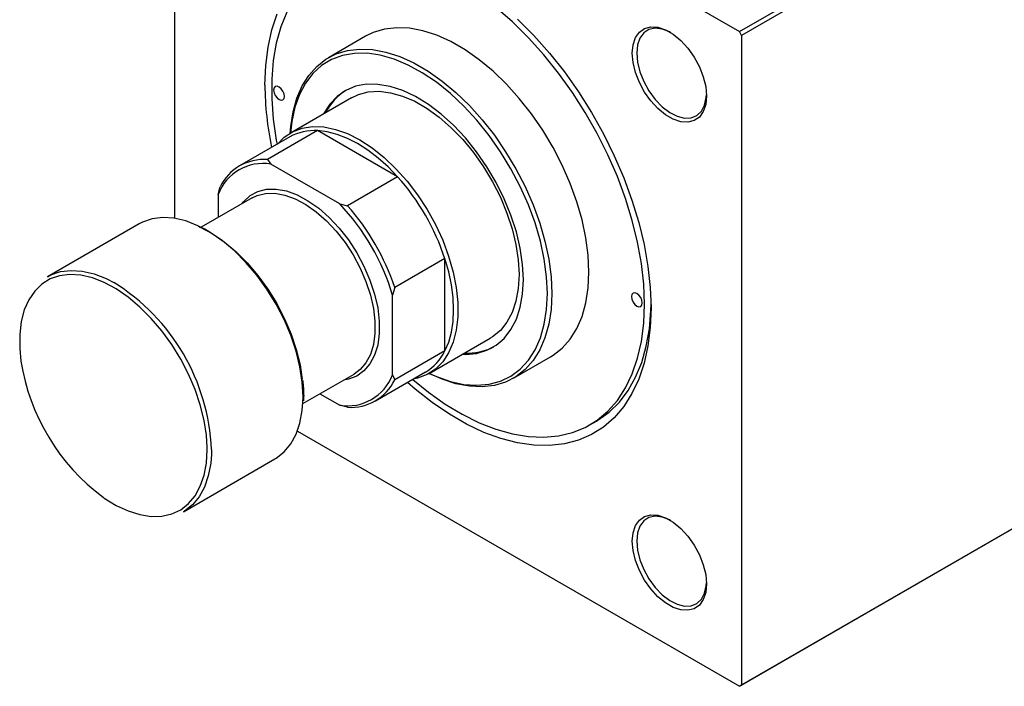
# Model space of a CAD drawing. Units: millimetres. Extents: x -471 to 638, y -255 to 462.
# Drawn here: x -317 to 2, y -255 to -39 of the extents above; entities that cross this region are included whole.
import ezdxf

# ---------------------------------------------------------------- set-up
doc = ezdxf.new("R2010")
doc.units = ezdxf.units.MM

msp = doc.modelspace()

# ---------------------------------------------------------------- linework, layer by layer
at = {"color": 7, "linetype": 'Continuous', "lineweight": 25}
for p, q in [((-266.65, 62.37), (-266.65, -103.08)), ((-265.94, 62.78), (-83.51, -42.54)), ((-83.51, -42.54), (18.31, 16.24)), ((19.02, 15.02), (-82.8, -43.76)), ((-204.72, -44.07), (-216.75, -51.01)), ((-82.8, -43.76), (-83.51, -42.54)), ((-82.8, -43.76), (-82.8, -254.43)), ((-209.25, -64), (-229.04, -75.43)), ((-220.22, -74.66), (-236.48, -84.05)), ((-194.29, -89.63), (-220.22, -74.66)), ((-229.25, -76.7), (-245.52, -86.09)), ((-236.48, -84.05), (-235.38, -85.5)), ((-213.07, -98.38), (-235.38, -85.5)), ((-194.29, -89.63), (-210.56, -99.02)), ((-252.51, -95.39), (-251.8, -92.9)), ((-252.51, -95.39), (-252.51, -102.83)), ((-241.43, -96.43), (-257.99, -105.99)), ((-213.07, -98.38), (-210.56, -99.02)), ((-278.04, -104.87), (-307.74, -122.01)), ((-178.97, -116.17), (-195.23, -125.56)), ((-178.97, -146.1), (-178.97, -116.17)), ((-195.23, -125.56), (-195.94, -128.05)), ((-195.94, -153.82), (-195.94, -128.05)), ((-184.05, -153.37), (-164.25, -141.94)), ((-178.97, -146.1), (-195.23, -155.49)), ((-156.75, -154.93), (-144.73, -147.99)), ((-201.52, -162.3), (-185.26, -152.91)), ((-224.99, -163.15), (-208.43, -153.59)), ((-195.94, -153.82), (-195.23, -155.49)), ((-224.71, -162.24), (-224.66, -161.04)), ((-224.66, -161.04), (-224.64, -160.53)), ((-224.64, -160.53), (-224.65, -160.11)), ((-219.51, -159.99), (-213.07, -163.71)), ((-210.56, -164.34), (-213.07, -163.71)), ((-131.98, -170.08), (-129.86, -168.85)), ((-226.8, -172.12), (-83.51, -254.84)), ((-263.74, -198.22), (-234.05, -181.08)), ((18.31, -196.06), (-83.51, -254.84)), ((-82.8, -254.43), (19.02, -195.65)), ((-83.51, -254.84), (-82.8, -254.43))]:
    msp.add_line(p, q, dxfattribs=at)
at = {"color": 8, "linetype": 'Continuous', "lineweight": 25}
for p, q in [((-256.04, -178.08), (-256.05, -177.38)), ((-254.63, -178.08), (-254.66, -179.65))]:
    msp.add_line(p, q, dxfattribs=at)
at = {"color": 7, "linetype": 'Continuous', "lineweight": 25, "flags": 128}
for points in [[(-114.27, -130.93), (-114.52, -124.44), (-115.27, -117.71), (-116.51, -110.8), (-118.24, -103.77), (-120.43, -96.68), (-123.07, -89.58), (-126.14, -82.53), (-129.61, -75.6), (-133.46, -68.83), (-137.65, -62.29), (-142.15, -56.03), (-146.91, -50.1), (-151.91, -44.55), (-157.09, -39.43), (-162.43, -34.78)], [(-237.31, -59.9), (-237.05, -53.57), (-236.3, -47.58), (-235.05, -41.98), (-233.32, -36.82)], [(-230.18, -36.2), (-232.14, -41.01), (-233.62, -46.27), (-234.62, -51.95), (-235.12, -57.99), (-235.12, -64.34), (-234.62, -70.96), (-233.62, -77.79), (-233.38, -79.09)], [(-132.3, -120.52), (-132.55, -115.08), (-133.29, -109.42), (-134.52, -103.6), (-136.22, -97.69), (-138.37, -91.76), (-140.95, -85.88), (-143.93, -80.12), (-147.26, -74.55), (-150.92, -69.22), (-154.85, -64.22), (-159.02, -59.58), (-163.38, -55.38), (-167.86, -51.65), (-172.43, -48.44), (-177.02, -45.78), (-181.59, -43.72), (-186.08, -42.27), (-190.43, -41.45), (-194.6, -41.27), (-198.54, -41.74), (-202.19, -42.83), (-204.72, -44.07)], [(-155.39, -38.47), (-150.13, -43.78), (-145.07, -49.51), (-140.25, -55.62), (-135.71, -62.06), (-131.48, -68.76), (-127.6, -75.69), (-124.1, -82.78), (-121.01, -89.98), (-118.35, -97.22), (-116.14, -104.46), (-114.4, -111.63), (-113.15, -118.67), (-112.4, -125.53), (-112.15, -132.16), (-112.4, -138.49), (-113.15, -144.48), (-114.4, -150.08), (-116.14, -155.24), (-118.35, -159.93), (-121.01, -164.11), (-124.1, -167.73), (-127.6, -170.78), (-131.48, -173.23), (-135.71, -175.05), (-140.25, -176.24), (-145.07, -176.78), (-150.13, -176.68), (-155.39, -175.92), (-160.8, -174.52), (-166.33, -172.49), (-171.92, -169.84), (-177.53, -166.6), (-183.13, -162.79), (-188.65, -158.44), (-191.13, -156.3)], [(-118.23, -49.52), (-117.97, -46.79), (-117.19, -44.48), (-115.93, -42.69), (-114.25, -41.5), (-112.22, -40.97), (-109.92, -41.12), (-107.46, -41.93), (-104.95, -43.38), (-102.49, -45.41), (-100.2, -47.91), (-98.16, -50.79), (-96.48, -53.92), (-95.23, -57.16), (-94.45, -60.36), (-94.19, -63.4), (-94.45, -66.14), (-95.23, -68.45), (-96.48, -70.24), (-98.16, -71.42), (-100.2, -71.95), (-102.49, -71.81), (-104.95, -70.99), (-107.46, -69.54), (-109.92, -67.52), (-112.22, -65.01), (-114.25, -62.13), (-115.93, -59.01), (-117.19, -55.77), (-117.97, -52.56), (-118.23, -49.52)], [(-105.85, -42.8), (-106.11, -42.66), (-108.53, -41.72), (-110.8, -41.45), (-112.83, -41.87), (-114.51, -42.95), (-115.77, -44.64), (-116.55, -46.87), (-116.81, -49.52)], [(-229.09, -75.45), (-228.93, -73.32), (-228.18, -68.52), (-226.95, -64.12), (-225.25, -60.17), (-223.1, -56.73), (-220.52, -53.82), (-217.55, -51.5), (-214.21, -49.77), (-210.56, -48.67), (-206.62, -48.21), (-202.45, -48.39), (-198.1, -49.21), (-193.61, -50.66), (-189.04, -52.72), (-184.45, -55.38), (-179.88, -58.59), (-175.4, -62.32), (-171.04, -66.52), (-166.87, -71.16), (-162.94, -76.16), (-159.28, -81.49), (-155.95, -87.06), (-152.97, -92.82), (-150.39, -98.7), (-148.24, -104.63), (-146.54, -110.54), (-145.31, -116.36), (-144.57, -122.02), (-144.32, -127.46)], [(-145.74, -127.46), (-145.99, -122.02), (-146.75, -116.34), (-148, -110.51), (-149.73, -104.6), (-151.91, -98.67), (-154.53, -92.79), (-157.55, -87.05), (-160.93, -81.5), (-164.64, -76.22), (-168.62, -71.27), (-172.83, -66.71), (-177.21, -62.59), (-181.72, -58.97), (-186.31, -55.88), (-190.9, -53.38), (-195.45, -51.48), (-199.91, -50.21), (-204.21, -49.59), (-208.31, -49.61), (-212.16, -50.3), (-215.71, -51.62), (-218.92, -53.58), (-221.74, -56.14), (-224.15, -59.27), (-226.11, -62.94), (-227.6, -67.09), (-228.61, -71.69), (-229.03, -75.42)], [(-116.81, -49.52), (-116.55, -52.48), (-115.77, -55.61), (-114.51, -58.76), (-112.83, -61.78), (-110.8, -64.54), (-108.53, -66.9), (-106.11, -68.75), (-103.67, -70), (-101.31, -70.61), (-99.15, -70.53), (-97.29, -69.78), (-95.81, -68.39), (-94.78, -66.42), (-94.25, -63.96), (-94.19, -62.98)], [(-230.94, -63.58), (-231.08, -62.72), (-231.46, -61.84), (-232.03, -61.06), (-232.71, -60.52), (-233.39, -60.28), (-233.96, -60.39), (-234.34, -60.83), (-234.48, -61.54), (-234.34, -62.4), (-233.96, -63.28), (-233.39, -64.05), (-232.71, -64.6), (-232.03, -64.83), (-231.46, -64.72), (-231.08, -64.28), (-230.94, -63.58)], [(-153.51, -122.97), (-153.77, -118.01), (-154.54, -112.82), (-155.81, -107.49), (-157.55, -102.1), (-159.75, -96.73), (-162.37, -91.45), (-165.37, -86.36), (-168.71, -81.53), (-172.33, -77.03), (-176.17, -72.92), (-180.19, -69.28), (-184.32, -66.16), (-188.5, -63.6), (-192.66, -61.64), (-196.74, -60.32), (-200.68, -59.65), (-204.43, -59.64), (-207.91, -60.29), (-211.08, -61.6), (-213.9, -63.54), (-216.31, -66.09), (-218.29, -69.2), (-218.31, -69.23)], [(-209.25, -64), (-207.03, -62.95), (-203.8, -62.1), (-200.3, -61.9), (-196.58, -62.35), (-192.71, -63.43), (-188.75, -65.14), (-184.75, -67.45), (-180.79, -70.32), (-176.91, -73.7), (-173.2, -77.54), (-169.7, -81.79), (-166.46, -86.37), (-163.55, -91.21), (-161, -96.23), (-158.86, -101.37), (-157.16, -106.52), (-155.93, -111.62), (-155.18, -116.59), (-154.93, -121.34)], [(-233.26, -79.02), (-231.06, -76.82), (-228.33, -75.04), (-225.25, -73.88), (-221.88, -73.35), (-218.26, -73.47), (-214.46, -74.24), (-210.53, -75.64), (-206.55, -77.66), (-202.56, -80.25), (-198.63, -83.38), (-194.83, -87), (-191.22, -91.05), (-187.84, -95.47), (-184.76, -100.19), (-182.03, -105.13), (-179.68, -110.22), (-177.76, -115.38), (-176.28, -120.52), (-175.29, -125.56), (-174.79, -130.43), (-174.79, -135.04), (-175.29, -139.33), (-176.28, -143.22), (-177.76, -146.67), (-179.68, -149.6), (-182.03, -151.98), (-184.76, -153.76), (-187.84, -154.92), (-189.27, -155.23)], [(-194.29, -89.63), (-197.4, -86.42), (-200.62, -83.54), (-203.92, -81.01), (-207.25, -78.88), (-210.59, -77.16), (-213.89, -75.88), (-217.11, -75.04), (-220.22, -74.66)], [(-244.82, -98.39), (-244.27, -97.71), (-242.13, -95.74), (-239.6, -94.39), (-236.75, -93.68), (-233.63, -93.63), (-230.31, -94.23), (-226.85, -95.49), (-223.35, -97.37), (-219.86, -99.83), (-216.46, -102.81), (-213.23, -106.26), (-210.24, -110.1), (-207.54, -114.25), (-205.2, -118.62), (-203.26, -123.12), (-201.77, -127.65), (-200.76, -132.12), (-200.25, -136.42), (-200.25, -140.47), (-200.76, -144.19), (-201.77, -147.49), (-203.26, -150.3), (-205.2, -152.56), (-207.54, -154.22), (-210.24, -155.26), (-211.82, -155.55)], [(-241.43, -96.43), (-239.86, -95.68), (-237.09, -94.99), (-234.06, -94.94), (-230.83, -95.54), (-227.48, -96.76), (-224.08, -98.58), (-220.69, -100.96), (-217.4, -103.86), (-214.26, -107.21), (-211.35, -110.94), (-208.74, -114.96), (-206.46, -119.21), (-204.58, -123.57), (-203.14, -127.97), (-202.16, -132.3), (-201.66, -136.48), (-201.66, -140.41), (-202.16, -144.02), (-203.14, -147.22), (-204.58, -149.95), (-206.46, -152.14), (-208.43, -153.59)], [(-256.74, -106.66), (-259.03, -105.49), (-262.97, -103.95), (-266.79, -103.05), (-270.43, -102.81), (-273.84, -103.23), (-276.96, -104.3), (-278.04, -104.87)], [(-258.86, -105.66), (-258.26, -105.93), (-254.36, -108.04), (-250.48, -110.71), (-246.69, -113.9), (-243.03, -117.56), (-239.57, -121.64), (-236.38, -126.06), (-233.5, -130.75), (-230.97, -135.63), (-228.84, -140.63), (-227.15, -145.66), (-225.93, -150.64), (-225.2, -155.33)], [(-178.97, -146.1), (-177.74, -143.22), (-176.86, -140.02), (-176.32, -136.52), (-176.14, -132.77), (-176.32, -128.81), (-176.86, -124.7), (-177.74, -120.46), (-178.97, -116.17)], [(-307.74, -122.01), (-306.66, -121.45), (-303.54, -120.38), (-300.13, -119.96), (-296.49, -120.2), (-292.67, -121.09), (-288.73, -122.63), (-286.26, -123.89)], [(-144.73, -147.99), (-143.93, -147.5), (-140.95, -145.18), (-138.37, -142.28), (-136.22, -138.83), (-134.52, -134.88), (-133.29, -130.48), (-132.55, -125.68), (-132.3, -120.52)], [(-256.05, -177.38), (-256.29, -173.45), (-257.04, -168.6), (-258.27, -163.62), (-259.96, -158.59), (-262.08, -153.59), (-264.61, -148.71), (-267.49, -144.02), (-270.69, -139.6), (-274.14, -135.53), (-277.8, -131.86), (-281.6, -128.67), (-285.48, -126), (-289.37, -123.89), (-291.23, -123.09)], [(-173.31, -147.17), (-172.33, -147.2), (-168.71, -146.87), (-165.37, -145.89), (-162.37, -144.26), (-159.75, -142.02), (-157.55, -139.18), (-155.81, -135.81), (-154.54, -131.94), (-153.77, -127.64), (-153.51, -122.97)], [(-154.93, -121.34), (-155.18, -125.8), (-155.93, -129.9), (-157.16, -133.58), (-158.86, -136.77), (-161, -139.43), (-163.55, -141.51), (-164.25, -141.94)], [(-144.32, -127.46), (-144.57, -132.62), (-145.31, -137.42), (-146.54, -141.82), (-148.24, -145.77), (-150.39, -149.21), (-152.97, -152.12), (-155.95, -154.44), (-159.28, -156.17), (-162.94, -157.27), (-166.87, -157.73), (-171.04, -157.55), (-175.4, -156.73), (-179.88, -155.28), (-184.09, -153.4)], [(-184.04, -153.37), (-181.72, -154.41), (-177.21, -155.99), (-172.83, -156.94), (-168.62, -157.24), (-164.64, -156.88), (-160.93, -155.88), (-157.55, -154.23), (-154.53, -151.97), (-151.91, -149.12), (-149.73, -145.72), (-148, -141.8), (-146.75, -137.41), (-145.99, -132.62), (-145.74, -127.46)], [(-114.98, -130.52), (-115.11, -129.66), (-115.49, -128.78), (-116.07, -128.01), (-116.74, -127.46), (-117.42, -127.23), (-117.99, -127.34), (-118.38, -127.78), (-118.51, -128.48), (-118.38, -129.34), (-117.99, -130.23), (-117.42, -131), (-116.74, -131.54), (-116.07, -131.78), (-115.49, -131.67), (-115.11, -131.23), (-114.98, -130.52)], [(-189.39, -155.3), (-184.32, -159.42), (-178.85, -163.3), (-173.35, -166.62), (-167.86, -169.36), (-162.43, -171.49), (-157.09, -172.99), (-151.91, -173.85), (-146.91, -174.07), (-142.15, -173.65), (-137.65, -172.58), (-133.46, -170.88), (-129.61, -168.55), (-126.14, -165.63), (-123.07, -162.13), (-120.43, -158.08), (-118.24, -153.51), (-116.51, -148.47), (-115.27, -143), (-114.52, -137.14), (-114.27, -130.93)], [(-129.86, -168.85), (-129.37, -168.57), (-125.71, -165.94), (-122.43, -162.72), (-119.57, -158.94), (-117.15, -154.63), (-115.19, -149.83), (-113.71, -144.56), (-112.71, -138.89), (-112.21, -132.85), (-112.16, -130.92)], [(-234.05, -181.08), (-233.69, -180.87), (-231.11, -178.86), (-228.94, -176.25), (-227.21, -173.1), (-225.95, -169.46), (-225.19, -165.38), (-224.97, -162.68)], [(-254.66, -179.65), (-254.89, -182.53), (-255.65, -186.61), (-256.9, -190.25), (-258.63, -193.4), (-260.81, -196), (-263.39, -198.02), (-263.74, -198.22)], [(-118.23, -207.77), (-117.97, -205.03), (-117.19, -202.72), (-115.93, -200.93), (-114.25, -199.75), (-112.22, -199.22), (-109.92, -199.36), (-107.46, -200.18), (-104.95, -201.63), (-102.49, -203.65), (-100.2, -206.16), (-98.16, -209.04), (-96.48, -212.16), (-95.23, -215.4), (-94.45, -218.61), (-94.19, -221.65), (-94.45, -224.38), (-95.23, -226.69), (-96.48, -228.48), (-98.16, -229.67), (-100.2, -230.2), (-102.49, -230.05), (-104.95, -229.24), (-107.46, -227.79), (-109.92, -225.77), (-112.22, -223.26), (-114.25, -220.38), (-115.93, -217.25), (-117.19, -214.01), (-117.97, -210.81), (-118.23, -207.77)], [(-105.85, -201.04), (-106.11, -200.9), (-108.53, -199.96), (-110.8, -199.7), (-112.83, -200.11), (-114.51, -201.19), (-115.77, -202.89), (-116.55, -205.11), (-116.81, -207.77)], [(-116.81, -207.77), (-116.55, -210.73), (-115.77, -213.86), (-114.51, -217.01), (-112.83, -220.03), (-110.8, -222.78), (-108.53, -225.14), (-106.11, -226.99), (-103.67, -228.25), (-101.31, -228.85), (-99.15, -228.78), (-97.29, -228.03), (-95.81, -226.63), (-94.78, -224.66), (-94.25, -222.21), (-94.19, -221.23)]]:
    msp.add_lwpolyline(points, dxfattribs=at)
at = {"color": 8, "linetype": 'Continuous', "lineweight": 25, "flags": 128}
for points in [[(-224.97, -162.68), (-224.93, -160.93), (-225.19, -156.19), (-225.95, -151.23), (-227.21, -146.14), (-228.94, -140.99), (-231.11, -135.88), (-233.69, -130.88), (-236.65, -126.08), (-239.92, -121.56), (-243.45, -117.39), (-247.19, -113.64), (-251.08, -110.37), (-255.05, -107.64), (-256.74, -106.66)], [(-291.23, -123.09), (-293.22, -122.39), (-296.95, -121.51), (-300.51, -121.28), (-303.85, -121.69), (-306.89, -122.73), (-309.6, -124.4), (-311.93, -126.66), (-313.84, -129.48), (-315.31, -132.8), (-316.29, -136.59), (-316.79, -140.76), (-316.79, -145.26), (-316.39, -149.38)], [(-289.75, -193.52), (-289.37, -193.79), (-285.48, -196.18), (-281.6, -197.99), (-277.8, -199.18), (-274.14, -199.74), (-270.69, -199.65), (-267.49, -198.92), (-264.61, -197.56), (-262.08, -195.59), (-259.96, -193.05), (-258.27, -189.97), (-257.04, -186.41), (-256.29, -182.43), (-256.04, -178.08)]]:
    msp.add_lwpolyline(points, dxfattribs=at)
at = {"color": 7, "linetype": 'Continuous', "lineweight": 25}
for centre, radius, start, end in [((-137.13, -59.28), 100.18, 180.3592, 191.9915), ((-201.32, -76.96), 18.2, 122.4949, 153.4308), ((-221.3, -90.93), 16.3, 86.1984, 119.2193), ((-237.86, -100.98), 15.68, 80.8939, 159.1169), ((-237.65, -99.72), 15.71, 85.7401, 154.2706), ((-249.64, -139.28), 74.35, 18.1075, 41.8925), ((-265.14, -148.23), 72.08, 16.2558, 43.7442), ((-265.91, -148.67), 74.35, 18.1075, 41.8925), ((-193.52, -138.98), 16.21, 300.6773, 333.9093), ((-171.47, -128.79), 18.01, 266.3953, 297.6683), ((-248.92, -138.78), 68.29, 188.9296, 233.2811), ((-210.59, -148.23), 15.68, 260.8939, 339.1169), ((-209.39, -148.67), 15.71, 265.7401, 334.2706)]:
    msp.add_arc(centre, radius, start, end, dxfattribs=at)
at = {"color": 8, "linetype": 'Continuous', "lineweight": 25}
msp.add_arc((-321.68, -180.9), 67.1, 2.405, 58.1496, dxfattribs=at)
at = {"color": 7, "linetype": 'Continuous', "lineweight": 25}
msp.add_open_spline([(-224.65, -160.11), (-224.66, -159.48), (-224.67, -158.03), (-224.86, -156.5), (-224.96, -155.64)], degree=3, knots=[0, 0, 0, 0, 0.434777, 1, 1, 1, 1], dxfattribs=at)

doc.saveas('drawing.dxf')
